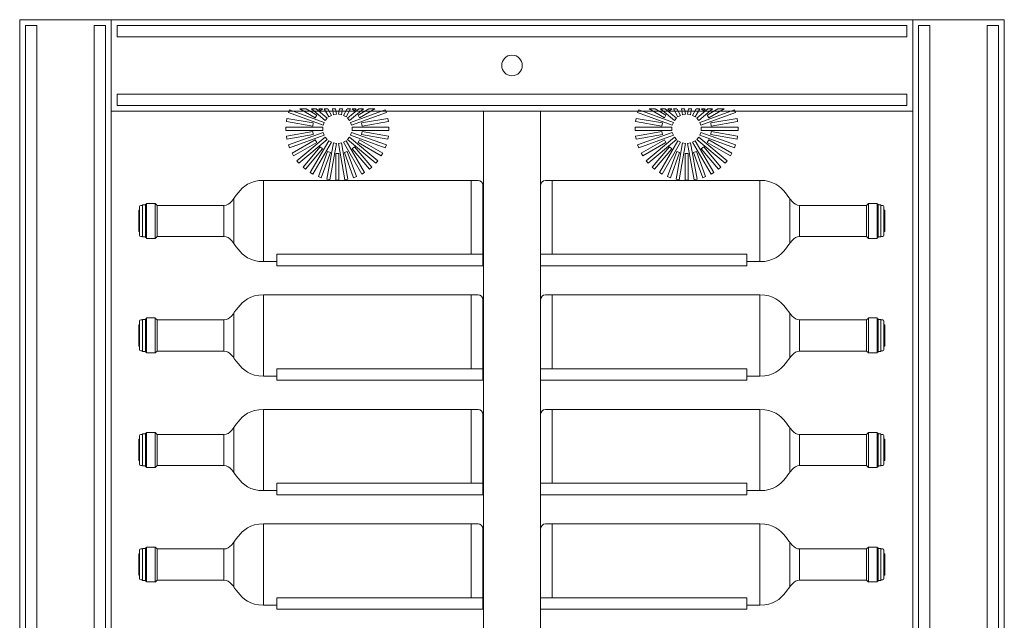
# Model space of a CAD drawing. Units: inches. Extents: x -1015 to 1210, y -1231 to 1568.
# Drawn here: x -1015 to -155, y 1043 to 1568 of the extents above; entities that cross this region are included whole.
import ezdxf

# ---------------------------------------------------------------- set-up
doc = ezdxf.new("R2010")
doc.units = ezdxf.units.IN
doc.header["$MEASUREMENT"] = 0
doc.layers.add('Bottiglie', color=7, linetype='Continuous')

# ---------------------------------------------------------------- blocks, each defined once
blk = doc.blocks.new('block 5')
at = {"layer": 'Bottiglie', "color": 7, "lineweight": 18, "true_color": 0xffffff}
for points in [[(-620.63, 1427.65), (-620.63, 1363.35)], [(-828.13, 1411.59), (-828.13, 1372.75)], [(-907.74, 1378.25), (-905.2, 1378.25), (-905.2, 1406.2), (-907.74, 1406.2), (-907.74, 1378.25)], [(-904.35, 1377.62), (-905.2, 1377.62), (-905.2, 1406.84), (-904.35, 1406.84), (-904.35, 1377.62)], [(-904.35, 1376.98), (-896.7, 1376.98), (-896.7, 1407.47), (-904.35, 1407.47), (-904.35, 1376.98)], [(-895.04, 1378.53), (-896.73, 1376.9), (-896.73, 1407.4), (-895.04, 1405.78), (-895.04, 1378.53)], [(-836.6, 1405.78), (-895.04, 1405.78)], [(-910.28, 1382.91), (-911.13, 1382.91), (-911.13, 1401.54), (-910.28, 1401.54), (-910.28, 1382.91)], [(-836.6, 1378.53), (-895.04, 1378.53)]]:
    blk.add_lwpolyline(points, dxfattribs=at)
for points, knots in [([(-801.96, 1356.65), (-825.84, 1356.65), (-826.04, 1378.53), (-836.6, 1378.53), (-836.6, 1382.34), (-836.6, 1401.97), (-836.6, 1405.78), (-826.04, 1405.78), (-825.84, 1427.65), (-801.96, 1427.65), (-801.96, 1427.65), (-801.96, 1356.65), (-801.96, 1356.65)], [0, 0, 0, 0, 1, 1, 1, 2, 2, 2, 3, 3, 3, 4, 4, 4, 4]), ([(-790.46, 1356.65), (-790.46, 1356.65), (-801.96, 1356.65), (-801.96, 1356.65), (-801.96, 1356.65), (-801.96, 1427.65), (-801.96, 1427.65), (-801.96, 1427.65), (-614.7, 1427.65), (-614.7, 1427.65), (-612.37, 1427.65), (-610.46, 1425.75), (-610.46, 1423.42), (-610.46, 1423.42), (-610.46, 1363.35), (-610.46, 1363.35)], [0, 0, 0, 0, 1, 1, 1, 2, 2, 2, 3, 3, 3, 4, 4, 4, 5, 5, 5, 5]), ([(-907.74, 1378.68), (-907.74, 1378.68), (-909.28, 1378.68), (-909.28, 1378.68), (-909.83, 1378.68), (-910.28, 1379.12), (-910.28, 1379.68), (-910.28, 1379.68), (-910.28, 1404.78), (-910.28, 1404.78), (-910.28, 1405.33), (-909.83, 1405.78), (-909.28, 1405.78), (-909.28, 1405.78), (-907.74, 1405.78), (-907.74, 1405.78), (-907.74, 1405.78), (-907.74, 1378.68), (-907.74, 1378.68)], [0, 0, 0, 0, 1, 1, 1, 2, 2, 2, 3, 3, 3, 4, 4, 4, 5, 5, 5, 6, 6, 6, 6])]:
    blk.add_open_spline(points, degree=3, knots=knots, dxfattribs=at)
blk = doc.blocks.new('block 4')
at = {"layer": 'Bottiglie', "color": 7, "lineweight": 18, "true_color": 0xffffff}
blk.add_lwpolyline([(-610.46, 1363.05), (-790.46, 1363.05), (-790.46, 1353.05), (-610.46, 1353.05), (-610.46, 1363.05)], dxfattribs=at)
at = {"layer": 'Bottiglie'}
blk.add_blockref('block 5', (0, 0), dxfattribs=at)
blk = doc.blocks.new('block 7')
at = {"layer": 'Bottiglie', "color": 7, "lineweight": 18, "true_color": 0xffffff}
for points in [[(-620.63, 1327.58), (-620.63, 1263.28)], [(-904.35, 1276.91), (-896.7, 1276.91), (-896.7, 1307.4), (-904.35, 1307.4), (-904.35, 1276.91)], [(-895.04, 1278.46), (-896.73, 1276.83), (-896.73, 1307.33), (-895.04, 1305.71), (-895.04, 1278.46)], [(-828.13, 1311.52), (-828.13, 1272.68)], [(-910.28, 1282.84), (-911.13, 1282.84), (-911.13, 1301.47), (-910.28, 1301.47), (-910.28, 1282.84)], [(-907.74, 1278.18), (-905.2, 1278.18), (-905.2, 1306.13), (-907.74, 1306.13), (-907.74, 1278.18)], [(-904.35, 1277.55), (-905.2, 1277.55), (-905.2, 1306.77), (-904.35, 1306.77), (-904.35, 1277.55)], [(-836.6, 1305.71), (-895.04, 1305.71)], [(-836.6, 1278.46), (-895.04, 1278.46)]]:
    blk.add_lwpolyline(points, dxfattribs=at)
for points, knots in [([(-801.96, 1256.58), (-825.84, 1256.58), (-826.04, 1278.46), (-836.6, 1278.46), (-836.6, 1282.27), (-836.6, 1301.9), (-836.6, 1305.71), (-826.04, 1305.71), (-825.84, 1327.58), (-801.96, 1327.58), (-801.96, 1327.58), (-801.96, 1256.58), (-801.96, 1256.58)], [0, 0, 0, 0, 1, 1, 1, 2, 2, 2, 3, 3, 3, 4, 4, 4, 4]), ([(-790.46, 1256.58), (-790.46, 1256.58), (-801.96, 1256.58), (-801.96, 1256.58), (-801.96, 1256.58), (-801.96, 1327.58), (-801.96, 1327.58), (-801.96, 1327.58), (-614.7, 1327.58), (-614.7, 1327.58), (-612.37, 1327.58), (-610.46, 1325.68), (-610.46, 1323.35), (-610.46, 1323.35), (-610.46, 1263.28), (-610.46, 1263.28)], [0, 0, 0, 0, 1, 1, 1, 2, 2, 2, 3, 3, 3, 4, 4, 4, 5, 5, 5, 5]), ([(-907.74, 1278.6), (-907.74, 1278.6), (-909.28, 1278.6), (-909.28, 1278.6), (-909.83, 1278.6), (-910.28, 1279.05), (-910.28, 1279.6), (-910.28, 1279.6), (-910.28, 1304.71), (-910.28, 1304.71), (-910.28, 1305.26), (-909.83, 1305.71), (-909.28, 1305.71), (-909.28, 1305.71), (-907.74, 1305.71), (-907.74, 1305.71), (-907.74, 1305.71), (-907.74, 1278.6), (-907.74, 1278.6)], [0, 0, 0, 0, 1, 1, 1, 2, 2, 2, 3, 3, 3, 4, 4, 4, 5, 5, 5, 6, 6, 6, 6])]:
    blk.add_open_spline(points, degree=3, knots=knots, dxfattribs=at)
blk = doc.blocks.new('block 6')
at = {"layer": 'Bottiglie', "color": 7, "lineweight": 18, "true_color": 0xffffff}
blk.add_lwpolyline([(-610.46, 1262.98), (-790.46, 1262.98), (-790.46, 1252.98), (-610.46, 1252.98), (-610.46, 1262.98)], dxfattribs=at)
at = {"layer": 'Bottiglie'}
blk.add_blockref('block 7', (0, 0), dxfattribs=at)
blk = doc.blocks.new('block 9')
at = {"layer": 'Bottiglie', "color": 7, "lineweight": 18, "true_color": 0xffffff}
for points in [[(-620.63, 1227.51), (-620.63, 1163.21)], [(-907.74, 1178.11), (-905.2, 1178.11), (-905.2, 1206.06), (-907.74, 1206.06), (-907.74, 1178.11)], [(-904.35, 1177.47), (-905.2, 1177.47), (-905.2, 1206.7), (-904.35, 1206.7), (-904.35, 1177.47)], [(-904.35, 1176.84), (-896.7, 1176.84), (-896.7, 1207.33), (-904.35, 1207.33), (-904.35, 1176.84)], [(-895.04, 1178.39), (-896.73, 1176.76), (-896.73, 1207.26), (-895.04, 1205.64), (-895.04, 1178.39)], [(-836.6, 1205.64), (-895.04, 1205.64)], [(-828.13, 1211.45), (-828.13, 1172.61)], [(-910.28, 1182.77), (-911.13, 1182.77), (-911.13, 1201.4), (-910.28, 1201.4), (-910.28, 1182.77)], [(-836.6, 1178.39), (-895.04, 1178.39)]]:
    blk.add_lwpolyline(points, dxfattribs=at)
for points, knots in [([(-801.96, 1156.51), (-825.84, 1156.51), (-826.04, 1178.39), (-836.6, 1178.39), (-836.6, 1182.2), (-836.6, 1201.82), (-836.6, 1205.64), (-826.04, 1205.64), (-825.84, 1227.51), (-801.96, 1227.51), (-801.96, 1227.51), (-801.96, 1156.51), (-801.96, 1156.51)], [0, 0, 0, 0, 1, 1, 1, 2, 2, 2, 3, 3, 3, 4, 4, 4, 4]), ([(-790.46, 1156.51), (-790.46, 1156.51), (-801.96, 1156.51), (-801.96, 1156.51), (-801.96, 1156.51), (-801.96, 1227.51), (-801.96, 1227.51), (-801.96, 1227.51), (-614.7, 1227.51), (-614.7, 1227.51), (-612.37, 1227.51), (-610.46, 1225.61), (-610.46, 1223.28), (-610.46, 1223.28), (-610.46, 1163.21), (-610.46, 1163.21)], [0, 0, 0, 0, 1, 1, 1, 2, 2, 2, 3, 3, 3, 4, 4, 4, 5, 5, 5, 5]), ([(-907.74, 1178.53), (-907.74, 1178.53), (-909.28, 1178.53), (-909.28, 1178.53), (-909.83, 1178.53), (-910.28, 1178.98), (-910.28, 1179.53), (-910.28, 1179.53), (-910.28, 1204.64), (-910.28, 1204.64), (-910.28, 1205.19), (-909.83, 1205.64), (-909.28, 1205.64), (-909.28, 1205.64), (-907.74, 1205.64), (-907.74, 1205.64), (-907.74, 1205.64), (-907.74, 1178.53), (-907.74, 1178.53)], [0, 0, 0, 0, 1, 1, 1, 2, 2, 2, 3, 3, 3, 4, 4, 4, 5, 5, 5, 6, 6, 6, 6])]:
    blk.add_open_spline(points, degree=3, knots=knots, dxfattribs=at)
blk = doc.blocks.new('block 8')
at = {"layer": 'Bottiglie', "color": 7, "lineweight": 18, "true_color": 0xffffff}
blk.add_lwpolyline([(-610.46, 1162.91), (-790.46, 1162.91), (-790.46, 1152.91), (-610.46, 1152.91), (-610.46, 1162.91)], dxfattribs=at)
at = {"layer": 'Bottiglie'}
blk.add_blockref('block 9', (0, 0), dxfattribs=at)
blk = doc.blocks.new('block 11')
at = {"layer": 'Bottiglie', "color": 7, "lineweight": 18, "true_color": 0xffffff}
for points in [[(-620.63, 1127.44), (-620.63, 1063.14)], [(-828.13, 1111.38), (-828.13, 1072.53)], [(-910.28, 1082.7), (-911.13, 1082.7), (-911.13, 1101.33), (-910.28, 1101.33), (-910.28, 1082.7)], [(-907.74, 1078.04), (-905.2, 1078.04), (-905.2, 1105.99), (-907.74, 1105.99), (-907.74, 1078.04)], [(-904.35, 1077.4), (-905.2, 1077.4), (-905.2, 1106.62), (-904.35, 1106.62), (-904.35, 1077.4)], [(-904.35, 1076.77), (-896.7, 1076.77), (-896.7, 1107.26), (-904.35, 1107.26), (-904.35, 1076.77)], [(-895.04, 1078.31), (-896.73, 1076.69), (-896.73, 1107.19), (-895.04, 1105.57), (-895.04, 1078.31)], [(-836.6, 1105.57), (-895.04, 1105.57)], [(-836.6, 1078.31), (-895.04, 1078.31)]]:
    blk.add_lwpolyline(points, dxfattribs=at)
for points, knots in [([(-801.96, 1056.44), (-825.84, 1056.44), (-826.04, 1078.31), (-836.6, 1078.31), (-836.6, 1082.13), (-836.6, 1101.75), (-836.6, 1105.57), (-826.04, 1105.57), (-825.84, 1127.44), (-801.96, 1127.44), (-801.96, 1127.44), (-801.96, 1056.44), (-801.96, 1056.44)], [0, 0, 0, 0, 1, 1, 1, 2, 2, 2, 3, 3, 3, 4, 4, 4, 4]), ([(-790.46, 1056.44), (-790.46, 1056.44), (-801.96, 1056.44), (-801.96, 1056.44), (-801.96, 1056.44), (-801.96, 1127.44), (-801.96, 1127.44), (-801.96, 1127.44), (-614.7, 1127.44), (-614.7, 1127.44), (-612.37, 1127.44), (-610.46, 1125.53), (-610.46, 1123.21), (-610.46, 1123.21), (-610.46, 1063.14), (-610.46, 1063.14)], [0, 0, 0, 0, 1, 1, 1, 2, 2, 2, 3, 3, 3, 4, 4, 4, 5, 5, 5, 5]), ([(-907.74, 1078.46), (-907.74, 1078.46), (-909.28, 1078.46), (-909.28, 1078.46), (-909.83, 1078.46), (-910.28, 1078.91), (-910.28, 1079.46), (-910.28, 1079.46), (-910.28, 1104.57), (-910.28, 1104.57), (-910.28, 1105.12), (-909.83, 1105.57), (-909.28, 1105.57), (-909.28, 1105.57), (-907.74, 1105.57), (-907.74, 1105.57), (-907.74, 1105.57), (-907.74, 1078.46), (-907.74, 1078.46)], [0, 0, 0, 0, 1, 1, 1, 2, 2, 2, 3, 3, 3, 4, 4, 4, 5, 5, 5, 6, 6, 6, 6])]:
    blk.add_open_spline(points, degree=3, knots=knots, dxfattribs=at)
blk = doc.blocks.new('block 10')
at = {"layer": 'Bottiglie', "color": 7, "lineweight": 18, "true_color": 0xffffff}
blk.add_lwpolyline([(-610.46, 1062.84), (-790.46, 1062.84), (-790.46, 1052.84), (-610.46, 1052.84), (-610.46, 1062.84)], dxfattribs=at)
at = {"layer": 'Bottiglie'}
blk.add_blockref('block 11', (0, 0), dxfattribs=at)
blk = doc.blocks.new('block 3')
at = {"layer": 'Bottiglie'}
for name in ['block 4', 'block 6', 'block 8', 'block 10']:
    blk.add_blockref(name, (0, 0), dxfattribs=at)
blk = doc.blocks.new('block 36')
at = {"layer": 'Bottiglie', "color": 7, "lineweight": 18, "true_color": 0xffffff}
for points in [[(-549.89, 1427.65), (-549.89, 1363.35)], [(-342.39, 1411.59), (-342.39, 1372.75)], [(-333.91, 1405.78), (-275.48, 1405.78)], [(-275.48, 1378.53), (-273.78, 1376.9), (-273.78, 1407.4), (-275.48, 1405.78), (-275.48, 1378.53)], [(-266.16, 1376.98), (-273.81, 1376.98), (-273.81, 1407.47), (-266.16, 1407.47), (-266.16, 1376.98)], [(-266.16, 1377.62), (-265.31, 1377.62), (-265.31, 1406.84), (-266.16, 1406.84), (-266.16, 1377.62)], [(-262.77, 1378.25), (-265.31, 1378.25), (-265.31, 1406.2), (-262.77, 1406.2), (-262.77, 1378.25)], [(-260.23, 1382.91), (-259.38, 1382.91), (-259.38, 1401.54), (-260.23, 1401.54), (-260.23, 1382.91)], [(-333.91, 1378.53), (-275.48, 1378.53)]]:
    blk.add_lwpolyline(points, dxfattribs=at)
for points, knots in [([(-380.05, 1356.65), (-380.05, 1356.65), (-368.55, 1356.65), (-368.55, 1356.65), (-368.55, 1356.65), (-368.55, 1427.65), (-368.55, 1427.65), (-368.55, 1427.65), (-555.82, 1427.65), (-555.82, 1427.65), (-558.14, 1427.65), (-560.05, 1425.75), (-560.05, 1423.42), (-560.05, 1423.42), (-560.05, 1363.35), (-560.05, 1363.35)], [0, 0, 0, 0, 1, 1, 1, 2, 2, 2, 3, 3, 3, 4, 4, 4, 5, 5, 5, 5]), ([(-368.55, 1356.65), (-344.67, 1356.65), (-344.47, 1378.53), (-333.91, 1378.53), (-333.91, 1382.34), (-333.91, 1401.97), (-333.91, 1405.78), (-344.47, 1405.78), (-344.67, 1427.65), (-368.55, 1427.65), (-368.55, 1427.65), (-368.55, 1356.65), (-368.55, 1356.65)], [0, 0, 0, 0, 1, 1, 1, 2, 2, 2, 3, 3, 3, 4, 4, 4, 4]), ([(-262.77, 1378.68), (-262.77, 1378.68), (-261.23, 1378.68), (-261.23, 1378.68), (-260.68, 1378.68), (-260.23, 1379.12), (-260.23, 1379.68), (-260.23, 1379.68), (-260.23, 1404.78), (-260.23, 1404.78), (-260.23, 1405.33), (-260.68, 1405.78), (-261.23, 1405.78), (-261.23, 1405.78), (-262.77, 1405.78), (-262.77, 1405.78), (-262.77, 1405.78), (-262.77, 1378.68), (-262.77, 1378.68)], [0, 0, 0, 0, 1, 1, 1, 2, 2, 2, 3, 3, 3, 4, 4, 4, 5, 5, 5, 6, 6, 6, 6])]:
    blk.add_open_spline(points, degree=3, knots=knots, dxfattribs=at)
blk = doc.blocks.new('block 35')
at = {"layer": 'Bottiglie', "color": 7, "lineweight": 18, "true_color": 0xffffff}
blk.add_lwpolyline([(-560.05, 1363.05), (-380.05, 1363.05), (-380.05, 1353.05), (-560.05, 1353.05), (-560.05, 1363.05)], dxfattribs=at)
at = {"layer": 'Bottiglie'}
blk.add_blockref('block 36', (0, 0), dxfattribs=at)
blk = doc.blocks.new('block 38')
at = {"layer": 'Bottiglie', "color": 7, "lineweight": 18, "true_color": 0xffffff}
for points in [[(-549.89, 1327.58), (-549.89, 1263.28)], [(-342.39, 1311.52), (-342.39, 1272.68)], [(-275.48, 1278.46), (-273.78, 1276.83), (-273.78, 1307.33), (-275.48, 1305.71), (-275.48, 1278.46)], [(-266.16, 1276.91), (-273.81, 1276.91), (-273.81, 1307.4), (-266.16, 1307.4), (-266.16, 1276.91)], [(-333.91, 1305.71), (-275.48, 1305.71)], [(-266.16, 1277.55), (-265.31, 1277.55), (-265.31, 1306.77), (-266.16, 1306.77), (-266.16, 1277.55)], [(-262.77, 1278.18), (-265.31, 1278.18), (-265.31, 1306.13), (-262.77, 1306.13), (-262.77, 1278.18)], [(-260.23, 1282.84), (-259.38, 1282.84), (-259.38, 1301.47), (-260.23, 1301.47), (-260.23, 1282.84)], [(-333.91, 1278.46), (-275.48, 1278.46)]]:
    blk.add_lwpolyline(points, dxfattribs=at)
for points, knots in [([(-380.05, 1256.58), (-380.05, 1256.58), (-368.55, 1256.58), (-368.55, 1256.58), (-368.55, 1256.58), (-368.55, 1327.58), (-368.55, 1327.58), (-368.55, 1327.58), (-555.82, 1327.58), (-555.82, 1327.58), (-558.14, 1327.58), (-560.05, 1325.68), (-560.05, 1323.35), (-560.05, 1323.35), (-560.05, 1263.28), (-560.05, 1263.28)], [0, 0, 0, 0, 1, 1, 1, 2, 2, 2, 3, 3, 3, 4, 4, 4, 5, 5, 5, 5]), ([(-368.55, 1256.58), (-344.67, 1256.58), (-344.47, 1278.46), (-333.91, 1278.46), (-333.91, 1282.27), (-333.91, 1301.9), (-333.91, 1305.71), (-344.47, 1305.71), (-344.67, 1327.58), (-368.55, 1327.58), (-368.55, 1327.58), (-368.55, 1256.58), (-368.55, 1256.58)], [0, 0, 0, 0, 1, 1, 1, 2, 2, 2, 3, 3, 3, 4, 4, 4, 4]), ([(-262.77, 1278.6), (-262.77, 1278.6), (-261.23, 1278.6), (-261.23, 1278.6), (-260.68, 1278.6), (-260.23, 1279.05), (-260.23, 1279.6), (-260.23, 1279.6), (-260.23, 1304.71), (-260.23, 1304.71), (-260.23, 1305.26), (-260.68, 1305.71), (-261.23, 1305.71), (-261.23, 1305.71), (-262.77, 1305.71), (-262.77, 1305.71), (-262.77, 1305.71), (-262.77, 1278.6), (-262.77, 1278.6)], [0, 0, 0, 0, 1, 1, 1, 2, 2, 2, 3, 3, 3, 4, 4, 4, 5, 5, 5, 6, 6, 6, 6])]:
    blk.add_open_spline(points, degree=3, knots=knots, dxfattribs=at)
blk = doc.blocks.new('block 37')
at = {"layer": 'Bottiglie', "color": 7, "lineweight": 18, "true_color": 0xffffff}
blk.add_lwpolyline([(-560.05, 1262.98), (-380.05, 1262.98), (-380.05, 1252.98), (-560.05, 1252.98), (-560.05, 1262.98)], dxfattribs=at)
at = {"layer": 'Bottiglie'}
blk.add_blockref('block 38', (0, 0), dxfattribs=at)
blk = doc.blocks.new('block 40')
at = {"layer": 'Bottiglie', "color": 7, "lineweight": 18, "true_color": 0xffffff}
for points in [[(-549.89, 1227.51), (-549.89, 1163.21)], [(-342.39, 1211.45), (-342.39, 1172.61)], [(-333.91, 1205.64), (-275.48, 1205.64)], [(-275.48, 1178.39), (-273.78, 1176.76), (-273.78, 1207.26), (-275.48, 1205.64), (-275.48, 1178.39)], [(-266.16, 1176.84), (-273.81, 1176.84), (-273.81, 1207.33), (-266.16, 1207.33), (-266.16, 1176.84)], [(-266.16, 1177.47), (-265.31, 1177.47), (-265.31, 1206.7), (-266.16, 1206.7), (-266.16, 1177.47)], [(-262.77, 1178.11), (-265.31, 1178.11), (-265.31, 1206.06), (-262.77, 1206.06), (-262.77, 1178.11)], [(-260.23, 1182.77), (-259.38, 1182.77), (-259.38, 1201.4), (-260.23, 1201.4), (-260.23, 1182.77)], [(-333.91, 1178.39), (-275.48, 1178.39)]]:
    blk.add_lwpolyline(points, dxfattribs=at)
for points, knots in [([(-380.05, 1156.51), (-380.05, 1156.51), (-368.55, 1156.51), (-368.55, 1156.51), (-368.55, 1156.51), (-368.55, 1227.51), (-368.55, 1227.51), (-368.55, 1227.51), (-555.82, 1227.51), (-555.82, 1227.51), (-558.14, 1227.51), (-560.05, 1225.61), (-560.05, 1223.28), (-560.05, 1223.28), (-560.05, 1163.21), (-560.05, 1163.21)], [0, 0, 0, 0, 1, 1, 1, 2, 2, 2, 3, 3, 3, 4, 4, 4, 5, 5, 5, 5]), ([(-368.55, 1156.51), (-344.67, 1156.51), (-344.47, 1178.39), (-333.91, 1178.39), (-333.91, 1182.2), (-333.91, 1201.82), (-333.91, 1205.64), (-344.47, 1205.64), (-344.67, 1227.51), (-368.55, 1227.51), (-368.55, 1227.51), (-368.55, 1156.51), (-368.55, 1156.51)], [0, 0, 0, 0, 1, 1, 1, 2, 2, 2, 3, 3, 3, 4, 4, 4, 4]), ([(-262.77, 1178.53), (-262.77, 1178.53), (-261.23, 1178.53), (-261.23, 1178.53), (-260.68, 1178.53), (-260.23, 1178.98), (-260.23, 1179.53), (-260.23, 1179.53), (-260.23, 1204.64), (-260.23, 1204.64), (-260.23, 1205.19), (-260.68, 1205.64), (-261.23, 1205.64), (-261.23, 1205.64), (-262.77, 1205.64), (-262.77, 1205.64), (-262.77, 1205.64), (-262.77, 1178.53), (-262.77, 1178.53)], [0, 0, 0, 0, 1, 1, 1, 2, 2, 2, 3, 3, 3, 4, 4, 4, 5, 5, 5, 6, 6, 6, 6])]:
    blk.add_open_spline(points, degree=3, knots=knots, dxfattribs=at)
blk = doc.blocks.new('block 39')
at = {"layer": 'Bottiglie', "color": 7, "lineweight": 18, "true_color": 0xffffff}
blk.add_lwpolyline([(-560.05, 1162.91), (-380.05, 1162.91), (-380.05, 1152.91), (-560.05, 1152.91), (-560.05, 1162.91)], dxfattribs=at)
at = {"layer": 'Bottiglie'}
blk.add_blockref('block 40', (0, 0), dxfattribs=at)
blk = doc.blocks.new('block 42')
at = {"layer": 'Bottiglie', "color": 7, "lineweight": 18, "true_color": 0xffffff}
for points in [[(-549.89, 1127.44), (-549.89, 1063.14)], [(-342.39, 1111.38), (-342.39, 1072.53)], [(-333.91, 1105.57), (-275.48, 1105.57)], [(-275.48, 1078.31), (-273.78, 1076.69), (-273.78, 1107.19), (-275.48, 1105.57), (-275.48, 1078.31)], [(-266.16, 1076.77), (-273.81, 1076.77), (-273.81, 1107.26), (-266.16, 1107.26), (-266.16, 1076.77)], [(-266.16, 1077.4), (-265.31, 1077.4), (-265.31, 1106.62), (-266.16, 1106.62), (-266.16, 1077.4)], [(-262.77, 1078.04), (-265.31, 1078.04), (-265.31, 1105.99), (-262.77, 1105.99), (-262.77, 1078.04)], [(-260.23, 1082.7), (-259.38, 1082.7), (-259.38, 1101.33), (-260.23, 1101.33), (-260.23, 1082.7)], [(-333.91, 1078.31), (-275.48, 1078.31)]]:
    blk.add_lwpolyline(points, dxfattribs=at)
for points, knots in [([(-380.05, 1056.44), (-380.05, 1056.44), (-368.55, 1056.44), (-368.55, 1056.44), (-368.55, 1056.44), (-368.55, 1127.44), (-368.55, 1127.44), (-368.55, 1127.44), (-555.82, 1127.44), (-555.82, 1127.44), (-558.14, 1127.44), (-560.05, 1125.53), (-560.05, 1123.21), (-560.05, 1123.21), (-560.05, 1063.14), (-560.05, 1063.14)], [0, 0, 0, 0, 1, 1, 1, 2, 2, 2, 3, 3, 3, 4, 4, 4, 5, 5, 5, 5]), ([(-368.55, 1056.44), (-344.67, 1056.44), (-344.47, 1078.31), (-333.91, 1078.31), (-333.91, 1082.13), (-333.91, 1101.75), (-333.91, 1105.57), (-344.47, 1105.57), (-344.67, 1127.44), (-368.55, 1127.44), (-368.55, 1127.44), (-368.55, 1056.44), (-368.55, 1056.44)], [0, 0, 0, 0, 1, 1, 1, 2, 2, 2, 3, 3, 3, 4, 4, 4, 4]), ([(-262.77, 1078.46), (-262.77, 1078.46), (-261.23, 1078.46), (-261.23, 1078.46), (-260.68, 1078.46), (-260.23, 1078.91), (-260.23, 1079.46), (-260.23, 1079.46), (-260.23, 1104.57), (-260.23, 1104.57), (-260.23, 1105.12), (-260.68, 1105.57), (-261.23, 1105.57), (-261.23, 1105.57), (-262.77, 1105.57), (-262.77, 1105.57), (-262.77, 1105.57), (-262.77, 1078.46), (-262.77, 1078.46)], [0, 0, 0, 0, 1, 1, 1, 2, 2, 2, 3, 3, 3, 4, 4, 4, 5, 5, 5, 6, 6, 6, 6])]:
    blk.add_open_spline(points, degree=3, knots=knots, dxfattribs=at)
blk = doc.blocks.new('block 41')
at = {"layer": 'Bottiglie', "color": 7, "lineweight": 18, "true_color": 0xffffff}
blk.add_lwpolyline([(-560.05, 1062.84), (-380.05, 1062.84), (-380.05, 1052.84), (-560.05, 1052.84), (-560.05, 1062.84)], dxfattribs=at)
at = {"layer": 'Bottiglie'}
blk.add_blockref('block 42', (0, 0), dxfattribs=at)
blk = doc.blocks.new('block 34')
at = {"layer": 'Bottiglie'}
for name in ['block 35', 'block 37', 'block 39', 'block 41']:
    blk.add_blockref(name, (0, 0), dxfattribs=at)
blk = doc.blocks.new('block 65')
at = {"layer": 'Bottiglie', "color": 7, "lineweight": 18, "true_color": 0xffffff}
for points in [[(-749.09, 1478.34), (-779.38, 1489.36), (-780.29, 1486.84), (-750.01, 1475.81), (-749.09, 1478.34)], [(-755.61, 1484.68), (-764.91, 1490.05), (-770.28, 1490.05), (-756.95, 1482.36), (-755.61, 1484.68)], [(-746.47, 1481.94), (-756.13, 1490.05), (-760.31, 1490.05), (-748.19, 1479.89), (-746.47, 1481.94)], [(-750.52, 1490.05), (-753.86, 1490.05), (-752.48, 1488.41), (-750.52, 1490.05)], [(-745.1, 1483.09), (-742.77, 1484.44), (-746.01, 1490.05), (-749.12, 1490.05), (-745.1, 1483.09)], [(-741.09, 1485.05), (-738.44, 1485.51), (-739.24, 1490.05), (-741.97, 1490.05), (-741.09, 1485.05)], [(-733.13, 1490.05), (-735.85, 1490.05), (-736.65, 1485.51), (-734.01, 1485.05), (-733.13, 1490.05)], [(-725.98, 1490.05), (-729.08, 1490.05), (-732.33, 1484.44), (-730, 1483.09), (-725.98, 1490.05)], [(-714.78, 1490.05), (-718.96, 1490.05), (-728.63, 1481.94), (-726.9, 1479.89), (-714.78, 1490.05)], [(-726.01, 1478.34), (-725.09, 1475.81), (-694.8, 1486.84), (-695.72, 1489.36), (-726.01, 1478.34)], [(-721.24, 1490.05), (-724.58, 1490.05), (-722.62, 1488.41), (-721.24, 1490.05)], [(-719.49, 1484.68), (-718.15, 1482.36), (-704.81, 1490.05), (-710.19, 1490.05), (-719.49, 1484.68)], [(-758.61, 1477.78), (-781.63, 1481.84), (-782.1, 1479.2), (-759.08, 1475.14), (-758.61, 1477.78)], [(-693, 1479.2), (-693.47, 1481.84), (-716.48, 1477.78), (-716.02, 1475.14), (-693, 1479.2)], [(-750.32, 1474.05), (-782.55, 1474.05), (-782.55, 1471.36), (-750.32, 1471.36), (-750.32, 1474.05)], [(-724.78, 1471.36), (-692.55, 1471.36), (-692.55, 1474.05), (-724.78, 1474.05), (-724.78, 1471.36)], [(-759.08, 1470.27), (-782.1, 1466.22), (-781.63, 1463.57), (-758.61, 1467.63), (-759.08, 1470.27)], [(-750.01, 1469.6), (-780.29, 1458.58), (-779.38, 1456.05), (-749.09, 1467.08), (-750.01, 1469.6)], [(-756.95, 1463.06), (-777.19, 1451.37), (-775.85, 1449.04), (-755.61, 1460.73), (-756.95, 1463.06)], [(-748.19, 1465.53), (-772.88, 1444.81), (-771.16, 1442.75), (-746.47, 1463.47), (-748.19, 1465.53)], [(-745.1, 1462.32), (-761.21, 1434.41), (-758.89, 1433.06), (-742.77, 1460.98), (-745.1, 1462.32)], [(-732.33, 1460.98), (-716.21, 1433.06), (-713.89, 1434.41), (-730, 1462.32), (-732.33, 1460.98)], [(-728.63, 1463.47), (-703.94, 1442.75), (-702.21, 1444.81), (-726.9, 1465.53), (-728.63, 1463.47)], [(-726.01, 1467.08), (-695.72, 1456.05), (-694.8, 1458.58), (-725.09, 1469.6), (-726.01, 1467.08)], [(-719.49, 1460.73), (-699.25, 1449.04), (-697.91, 1451.37), (-718.15, 1463.06), (-719.49, 1460.73)], [(-716.48, 1467.63), (-693.47, 1463.57), (-693, 1466.22), (-716.02, 1470.27), (-716.48, 1467.63)], [(-752.48, 1457), (-767.5, 1439.1), (-765.45, 1437.37), (-750.42, 1455.28), (-752.48, 1457)], [(-741.09, 1460.36), (-746.69, 1428.62), (-744.04, 1428.16), (-738.44, 1459.9), (-741.09, 1460.36)], [(-736.65, 1459.9), (-731.06, 1428.16), (-728.41, 1428.62), (-734.01, 1460.36), (-736.65, 1459.9)], [(-724.68, 1455.28), (-709.65, 1437.37), (-707.59, 1439.1), (-722.62, 1457), (-724.68, 1455.28)], [(-746.21, 1452.84), (-754.2, 1430.88), (-751.68, 1429.96), (-743.68, 1451.92), (-746.21, 1452.84)], [(-738.89, 1427.71), (-736.21, 1427.71), (-736.21, 1451.08), (-738.89, 1451.08), (-738.89, 1427.71)], [(-731.41, 1451.92), (-723.42, 1429.96), (-720.9, 1430.88), (-728.89, 1452.84), (-731.41, 1451.92)]]:
    blk.add_lwpolyline(points, dxfattribs=at)
blk = doc.blocks.new('block 66')
at = {"layer": 'Bottiglie', "color": 7, "lineweight": 18, "true_color": 0xffffff}
for points in [[(-444.09, 1478.34), (-474.38, 1489.36), (-475.29, 1486.84), (-445.01, 1475.81), (-444.09, 1478.34)], [(-450.61, 1484.68), (-459.91, 1490.05), (-465.28, 1490.05), (-451.95, 1482.36), (-450.61, 1484.68)], [(-441.47, 1481.94), (-451.13, 1490.05), (-455.31, 1490.05), (-443.19, 1479.89), (-441.47, 1481.94)], [(-445.52, 1490.05), (-448.86, 1490.05), (-447.48, 1488.41), (-445.52, 1490.05)], [(-440.1, 1483.09), (-437.77, 1484.44), (-441.01, 1490.05), (-444.12, 1490.05), (-440.1, 1483.09)], [(-436.09, 1485.05), (-433.44, 1485.51), (-434.24, 1490.05), (-436.97, 1490.05), (-436.09, 1485.05)], [(-428.13, 1490.05), (-430.85, 1490.05), (-431.65, 1485.51), (-429.01, 1485.05), (-428.13, 1490.05)], [(-420.98, 1490.05), (-424.08, 1490.05), (-427.33, 1484.44), (-425, 1483.09), (-420.98, 1490.05)], [(-409.78, 1490.05), (-413.96, 1490.05), (-423.63, 1481.94), (-421.9, 1479.89), (-409.78, 1490.05)], [(-421.01, 1478.34), (-420.09, 1475.81), (-389.8, 1486.84), (-390.72, 1489.36), (-421.01, 1478.34)], [(-416.24, 1490.05), (-419.58, 1490.05), (-417.62, 1488.41), (-416.24, 1490.05)], [(-414.49, 1484.68), (-413.15, 1482.36), (-399.81, 1490.05), (-405.19, 1490.05), (-414.49, 1484.68)], [(-453.61, 1477.78), (-476.63, 1481.84), (-477.1, 1479.2), (-454.08, 1475.14), (-453.61, 1477.78)], [(-388, 1479.2), (-388.47, 1481.84), (-411.48, 1477.78), (-411.02, 1475.14), (-388, 1479.2)], [(-445.32, 1474.05), (-477.55, 1474.05), (-477.55, 1471.36), (-445.32, 1471.36), (-445.32, 1474.05)], [(-419.78, 1471.36), (-387.55, 1471.36), (-387.55, 1474.05), (-419.78, 1474.05), (-419.78, 1471.36)], [(-454.08, 1470.27), (-477.1, 1466.22), (-476.63, 1463.57), (-453.61, 1467.63), (-454.08, 1470.27)], [(-445.01, 1469.6), (-475.29, 1458.58), (-474.38, 1456.05), (-444.09, 1467.08), (-445.01, 1469.6)], [(-451.95, 1463.06), (-472.19, 1451.37), (-470.85, 1449.04), (-450.61, 1460.73), (-451.95, 1463.06)], [(-443.19, 1465.53), (-467.88, 1444.81), (-466.16, 1442.75), (-441.47, 1463.47), (-443.19, 1465.53)], [(-440.1, 1462.32), (-456.21, 1434.41), (-453.89, 1433.06), (-437.77, 1460.98), (-440.1, 1462.32)], [(-427.33, 1460.98), (-411.21, 1433.06), (-408.89, 1434.41), (-425, 1462.32), (-427.33, 1460.98)], [(-423.63, 1463.47), (-398.94, 1442.75), (-397.21, 1444.81), (-421.9, 1465.53), (-423.63, 1463.47)], [(-421.01, 1467.08), (-390.72, 1456.05), (-389.8, 1458.58), (-420.09, 1469.6), (-421.01, 1467.08)], [(-414.49, 1460.73), (-394.25, 1449.04), (-392.91, 1451.37), (-413.15, 1463.06), (-414.49, 1460.73)], [(-411.48, 1467.63), (-388.47, 1463.57), (-388, 1466.22), (-411.02, 1470.27), (-411.48, 1467.63)], [(-447.48, 1457), (-462.5, 1439.1), (-460.45, 1437.37), (-445.42, 1455.28), (-447.48, 1457)], [(-436.09, 1460.36), (-441.69, 1428.62), (-439.04, 1428.16), (-433.44, 1459.9), (-436.09, 1460.36)], [(-431.65, 1459.9), (-426.06, 1428.16), (-423.41, 1428.62), (-429.01, 1460.36), (-431.65, 1459.9)], [(-419.68, 1455.28), (-404.65, 1437.37), (-402.59, 1439.1), (-417.62, 1457), (-419.68, 1455.28)], [(-441.21, 1452.84), (-449.2, 1430.88), (-446.68, 1429.96), (-438.68, 1451.92), (-441.21, 1452.84)], [(-433.89, 1427.71), (-431.21, 1427.71), (-431.21, 1451.08), (-433.89, 1451.08), (-433.89, 1427.71)], [(-426.41, 1451.92), (-418.42, 1429.96), (-415.9, 1430.88), (-423.89, 1452.84), (-426.41, 1451.92)]]:
    blk.add_lwpolyline(points, dxfattribs=at)

msp = doc.modelspace()

# ---------------------------------------------------------------- linework, layer by layer
at = {"layer": 'Bottiglie', "color": 7, "lineweight": 18, "true_color": 0xffffff}
for points in [[(-155.05, -242.95), (-1015.05, -242.95), (-1015.05, 1568.05), (-155.05, 1568.05), (-155.05, -242.95)], [(-935.05, -242.95), (-935.05, 1568.05)], [(-235.05, 1568.05), (-235.05, -242.95)], [(-1000.05, -237.95), (-1010.05, -237.95), (-1010.05, 1563.05), (-1000.05, 1563.05), (-1000.05, -237.95)], [(-940.05, -237.95), (-950.05, -237.95), (-950.05, 1563.05), (-940.05, 1563.05), (-940.05, -237.95)], [(-240.05, 1553.05), (-930.05, 1553.05), (-930.05, 1563.05), (-240.05, 1563.05), (-240.05, 1553.05)], [(-220.05, -237.95), (-230.05, -237.95), (-230.05, 1563.05), (-220.05, 1563.05), (-220.05, -237.95)], [(-160.05, -237.95), (-170.05, -237.95), (-170.05, 1563.05), (-160.05, 1563.05), (-160.05, -237.95)], [(-240.05, 1493.05), (-930.05, 1493.05), (-930.05, 1503.05), (-240.05, 1503.05), (-240.05, 1493.05)], [(-935.05, 1488.05), (-235.05, 1488.05)], [(-610.05, -92.95), (-610.05, 1488.05)], [(-560.05, 1488.05), (-560.05, -92.95)]]:
    msp.add_lwpolyline(points, dxfattribs=at)
msp.add_open_spline([(-576.05, 1528.05), (-576.05, 1533.02), (-580.08, 1537.05), (-585.05, 1537.05), (-590.02, 1537.05), (-594.05, 1533.02), (-594.05, 1528.05), (-594.05, 1523.08), (-590.02, 1519.05), (-585.05, 1519.05), (-580.08, 1519.05), (-576.05, 1523.08), (-576.05, 1528.05)], degree=3, knots=[0, 0, 0, 0, 1, 1, 1, 2, 2, 2, 3, 3, 3, 4, 4, 4, 4], dxfattribs=at)

# ---------------------------------------------------------------- block references
at = {"layer": 'Bottiglie'}
for name in ['block 65', 'block 66', 'block 3', 'block 34']:
    msp.add_blockref(name, (0, 0), dxfattribs=at)

doc.saveas('drawing.dxf')
